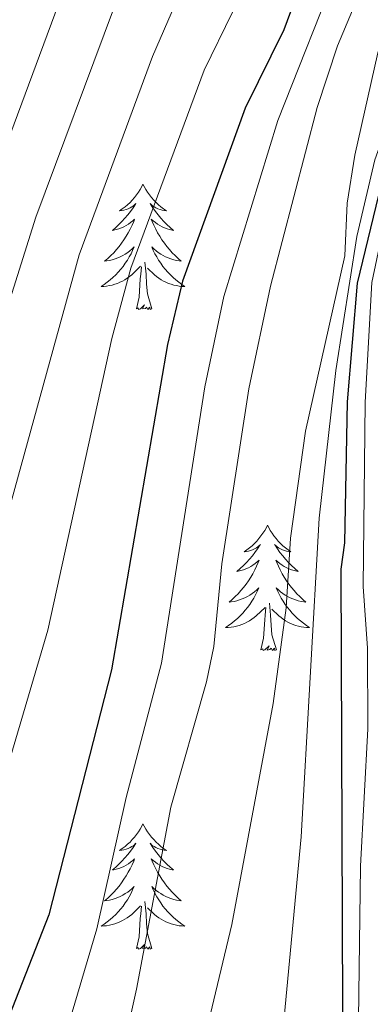
# Model space of a CAD drawing. Units: metres. Extents: x 595432 to 599930, y 4791173 to 4794207.
# Drawn here: x 597305 to 597338, y 4792184 to 4792278 of the extents above; entities that cross this region are included whole.
import ezdxf

# ---------------------------------------------------------------- set-up
doc = ezdxf.new("R2010")
doc.units = ezdxf.units.M
doc.header["$MEASUREMENT"] = 0
for name, color, linetype, lineweight in [('Nivel 36', 7, 'Continuous', 0), ('Nivel 4', 7, 'Continuous', 0), ('Nivel 5', 7, 'Continuous', 0), ('Nivel 61', 7, 'Continuous', 0), ('Nivel 63', 7, 'Continuous', 0)]:
    doc.layers.add(name, color=color, linetype=linetype, lineweight=lineweight)

msp = doc.modelspace()

# ---------------------------------------------------------------- linework, layer by layer
at = {"layer": 'Nivel 36', "color": 92, "linetype": 'Continuous', "lineweight": 0, "flags": 128}
for points in [[(597316.83, 4792261.91), (597316.72, 4792261.69), (597316.57, 4792261.41), (597316.4, 4792261.15), (597316.22, 4792260.89), (597316.02, 4792260.64), (597315.81, 4792260.4), (597315.6, 4792260.18), (597315.37, 4792259.96), (597315.13, 4792259.76), (597314.87, 4792259.57), (597314.61, 4792259.39), (597314.81, 4792259.41), (597315.02, 4792259.45), (597315.22, 4792259.51), (597315.41, 4792259.57), (597315.6, 4792259.66), (597315.78, 4792259.76), (597315.95, 4792259.87), (597316.16, 4792260.06), (597316.12, 4792260), (597315.89, 4792259.65), (597315.65, 4792259.32), (597315.39, 4792258.99), (597315.12, 4792258.67), (597314.84, 4792258.37), (597314.55, 4792258.07), (597314.25, 4792257.79), (597313.93, 4792257.52), (597314.06, 4792257.54), (597314.3, 4792257.6), (597314.55, 4792257.67), (597314.78, 4792257.76), (597315.01, 4792257.87), (597315.24, 4792257.98), (597315.45, 4792258.11), (597315.66, 4792258.26), (597315.86, 4792258.42), (597316.04, 4792258.59), (597315.95, 4792258.37), (597315.8, 4792258), (597315.63, 4792257.65), (597315.44, 4792257.3), (597315.24, 4792256.96), (597315.03, 4792256.63), (597314.8, 4792256.31), (597314.57, 4792256), (597314.31, 4792255.69), (597314.05, 4792255.4), (597313.77, 4792255.12), (597313.49, 4792254.85), (597313.19, 4792254.59), (597313.39, 4792254.62), (597313.65, 4792254.67), (597313.92, 4792254.73), (597314.18, 4792254.81), (597314.43, 4792254.9), (597314.68, 4792255.01), (597314.92, 4792255.13), (597315.15, 4792255.27), (597315.38, 4792255.42), (597315.59, 4792255.59), (597315.8, 4792255.76), (597316, 4792255.95), (597315.85, 4792255.62)], [(597316.83, 4792261.91), (597316.94, 4792261.69), (597317.1, 4792261.41), (597317.27, 4792261.15), (597317.45, 4792260.89), (597317.64, 4792260.64), (597317.85, 4792260.4), (597318.07, 4792260.18), (597318.3, 4792259.96), (597318.54, 4792259.76), (597318.79, 4792259.57), (597319.05, 4792259.39), (597318.85, 4792259.41), (597318.65, 4792259.45), (597318.45, 4792259.51), (597318.25, 4792259.57), (597318.06, 4792259.66), (597317.88, 4792259.76), (597317.71, 4792259.87), (597317.5, 4792260.06), (597317.55, 4792260), (597317.77, 4792259.65), (597318.02, 4792259.32), (597318.27, 4792258.99), (597318.54, 4792258.67), (597318.82, 4792258.37), (597319.11, 4792258.07), (597319.42, 4792257.79), (597319.73, 4792257.52), (597319.61, 4792257.54), (597319.36, 4792257.6), (597319.12, 4792257.67), (597318.88, 4792257.76), (597318.65, 4792257.87), (597318.43, 4792257.98), (597318.21, 4792258.11), (597318.01, 4792258.26), (597317.81, 4792258.42), (597317.62, 4792258.59), (597317.71, 4792258.37), (597317.87, 4792258), (597318.04, 4792257.65), (597318.22, 4792257.3), (597318.42, 4792256.96), (597318.63, 4792256.63), (597318.86, 4792256.31), (597319.1, 4792256), (597319.35, 4792255.69), (597319.61, 4792255.4), (597319.89, 4792255.12), (597320.17, 4792254.85), (597320.47, 4792254.59), (597320.28, 4792254.62), (597320.01, 4792254.67), (597319.75, 4792254.73), (597319.49, 4792254.81), (597319.23, 4792254.9), (597318.98, 4792255.01), (597318.74, 4792255.13), (597318.51, 4792255.27), (597318.28, 4792255.42), (597318.07, 4792255.59), (597317.86, 4792255.76), (597317.67, 4792255.95), (597317.81, 4792255.62)], [(597315.85, 4792255.62), (597315.7, 4792255.3), (597315.53, 4792254.99), (597315.35, 4792254.68), (597315.15, 4792254.39), (597314.94, 4792254.1), (597314.72, 4792253.82), (597314.48, 4792253.55), (597314.24, 4792253.29), (597313.98, 4792253.05), (597313.71, 4792252.81), (597313.43, 4792252.59), (597313.14, 4792252.38), (597312.85, 4792252.19), (597313.12, 4792252.2), (597313.38, 4792252.23), (597313.64, 4792252.27), (597313.9, 4792252.32), (597314.16, 4792252.4), (597314.41, 4792252.48), (597314.65, 4792252.59), (597314.89, 4792252.7), (597315.12, 4792252.83), (597315.34, 4792252.98), (597315.55, 4792253.14), (597315.76, 4792253.31), (597316.6, 4792254.11)], [(597317.81, 4792255.62), (597317.96, 4792255.3), (597318.13, 4792254.99), (597318.31, 4792254.68), (597318.51, 4792254.39), (597318.72, 4792254.1), (597318.95, 4792253.82), (597319.18, 4792253.55), (597319.43, 4792253.29), (597319.68, 4792253.05), (597319.95, 4792252.81), (597320.23, 4792252.59), (597320.52, 4792252.38), (597320.81, 4792252.19), (597320.55, 4792252.2), (597320.28, 4792252.23), (597320.02, 4792252.27), (597319.76, 4792252.32), (597319.51, 4792252.4), (597319.26, 4792252.48), (597319.01, 4792252.59), (597318.77, 4792252.7), (597318.55, 4792252.83), (597318.32, 4792252.98), (597318.11, 4792253.14), (597317.91, 4792253.31), (597317.25, 4792253.93)], [(597316.21, 4792250.06), (597316.46, 4792251.17), (597316.57, 4792252.92), (597316.62, 4792253.35), (597316.68, 4792254.07)], [(597317.68, 4792250.06), (597317.25, 4792251.5), (597317.16, 4792252.4), (597317.12, 4792253.35), (597317.01, 4792254.51)], [(597317.68, 4792250.06), (597317.51, 4792249.99), (597317.49, 4792250.23), (597317.3, 4792250.01), (597317.18, 4792250.21), (597317.06, 4792250.1), (597316.79, 4792250.05), (597316.98, 4792250.44), (597316.6, 4792250.06), (597316.41, 4792250.01), (597316.37, 4792250.17), (597316.21, 4792250.06)], [(597328.65, 4792229.49), (597328.54, 4792229.28), (597328.38, 4792229), (597328.21, 4792228.73), (597328.03, 4792228.48), (597327.84, 4792228.23), (597327.63, 4792227.99), (597327.41, 4792227.77), (597327.18, 4792227.55), (597326.94, 4792227.35), (597326.69, 4792227.16), (597326.43, 4792226.98), (597326.63, 4792227), (597326.83, 4792227.04), (597327.03, 4792227.09), (597327.23, 4792227.16), (597327.42, 4792227.25), (597327.6, 4792227.35), (597327.77, 4792227.46), (597327.98, 4792227.65), (597327.93, 4792227.59), (597327.71, 4792227.24), (597327.46, 4792226.9), (597327.21, 4792226.58), (597326.94, 4792226.26), (597326.66, 4792225.96), (597326.37, 4792225.66), (597326.06, 4792225.38), (597325.75, 4792225.11), (597325.87, 4792225.13), (597326.12, 4792225.19), (597326.36, 4792225.26), (597326.6, 4792225.35), (597326.83, 4792225.45), (597327.05, 4792225.57), (597327.27, 4792225.7), (597327.47, 4792225.85), (597327.67, 4792226.01), (597327.86, 4792226.17), (597327.77, 4792225.95), (597327.61, 4792225.59), (597327.44, 4792225.24), (597327.26, 4792224.89), (597327.06, 4792224.55), (597326.85, 4792224.22), (597326.62, 4792223.9), (597326.38, 4792223.59), (597326.13, 4792223.28), (597325.87, 4792222.99), (597325.59, 4792222.71), (597325.3, 4792222.44), (597325.01, 4792222.18), (597325.2, 4792222.21), (597325.47, 4792222.25), (597325.73, 4792222.32), (597325.99, 4792222.4), (597326.25, 4792222.49), (597326.49, 4792222.6), (597326.74, 4792222.72), (597326.97, 4792222.86), (597327.19, 4792223.01), (597327.41, 4792223.17), (597327.62, 4792223.35), (597327.81, 4792223.54), (597327.67, 4792223.21)], [(597328.65, 4792229.49), (597328.76, 4792229.28), (597328.91, 4792229), (597329.08, 4792228.73), (597329.26, 4792228.48), (597329.46, 4792228.23), (597329.67, 4792227.99), (597329.88, 4792227.77), (597330.11, 4792227.55), (597330.35, 4792227.35), (597330.61, 4792227.16), (597330.87, 4792226.98), (597330.67, 4792227), (597330.46, 4792227.04), (597330.26, 4792227.09), (597330.07, 4792227.16), (597329.88, 4792227.25), (597329.7, 4792227.35), (597329.53, 4792227.46), (597329.32, 4792227.65), (597329.36, 4792227.59), (597329.59, 4792227.24), (597329.83, 4792226.9), (597330.09, 4792226.58), (597330.36, 4792226.26), (597330.64, 4792225.96), (597330.93, 4792225.66), (597331.23, 4792225.38), (597331.55, 4792225.11), (597331.42, 4792225.13), (597331.18, 4792225.19), (597330.93, 4792225.26), (597330.7, 4792225.35), (597330.47, 4792225.45), (597330.24, 4792225.57), (597330.03, 4792225.7), (597329.82, 4792225.85), (597329.62, 4792226.01), (597329.44, 4792226.17), (597329.53, 4792225.95), (597329.68, 4792225.59), (597329.85, 4792225.24), (597330.04, 4792224.89), (597330.24, 4792224.55), (597330.45, 4792224.22), (597330.68, 4792223.9), (597330.91, 4792223.59), (597331.17, 4792223.28), (597331.43, 4792222.99), (597331.71, 4792222.71), (597331.99, 4792222.44), (597332.29, 4792222.18), (597332.09, 4792222.21), (597331.83, 4792222.25), (597331.56, 4792222.32), (597331.3, 4792222.4), (597331.05, 4792222.49), (597330.8, 4792222.6), (597330.56, 4792222.72), (597330.33, 4792222.86), (597330.1, 4792223.01), (597329.89, 4792223.17), (597329.68, 4792223.35), (597329.48, 4792223.54), (597329.63, 4792223.21)], [(597327.67, 4792223.21), (597327.52, 4792222.89), (597327.35, 4792222.57), (597327.16, 4792222.27), (597326.97, 4792221.97), (597326.76, 4792221.69), (597326.53, 4792221.41), (597326.3, 4792221.14), (597326.05, 4792220.88), (597325.79, 4792220.64), (597325.53, 4792220.4), (597325.25, 4792220.18), (597324.96, 4792219.97), (597324.67, 4792219.78), (597324.93, 4792219.79), (597325.2, 4792219.81), (597325.46, 4792219.85), (597325.72, 4792219.91), (597325.97, 4792219.98), (597326.22, 4792220.07), (597326.47, 4792220.17), (597326.7, 4792220.29), (597326.93, 4792220.42), (597327.16, 4792220.57), (597327.37, 4792220.72), (597327.57, 4792220.89), (597328.42, 4792221.69)], [(597329.63, 4792223.21), (597329.78, 4792222.89), (597329.95, 4792222.57), (597330.13, 4792222.27), (597330.33, 4792221.97), (597330.54, 4792221.69), (597330.76, 4792221.41), (597331, 4792221.14), (597331.24, 4792220.88), (597331.5, 4792220.64), (597331.77, 4792220.4), (597332.05, 4792220.18), (597332.34, 4792219.97), (597332.63, 4792219.78), (597332.36, 4792219.79), (597332.1, 4792219.81), (597331.84, 4792219.85), (597331.58, 4792219.91), (597331.32, 4792219.98), (597331.07, 4792220.07), (597330.83, 4792220.17), (597330.59, 4792220.29), (597330.36, 4792220.42), (597330.14, 4792220.57), (597329.93, 4792220.72), (597329.72, 4792220.89), (597329.07, 4792221.51)], [(597329.5, 4792217.64), (597329.07, 4792219.08), (597328.98, 4792219.99), (597328.93, 4792220.94), (597328.83, 4792222.1)], [(597328.03, 4792217.64), (597328.27, 4792218.76), (597328.39, 4792220.5), (597328.43, 4792220.94), (597328.5, 4792221.66)], [(597329.5, 4792217.64), (597329.33, 4792217.58), (597329.31, 4792217.81), (597329.12, 4792217.59), (597328.99, 4792217.8), (597328.87, 4792217.69), (597328.6, 4792217.63), (597328.8, 4792218.03), (597328.41, 4792217.65), (597328.23, 4792217.59), (597328.19, 4792217.75), (597328.03, 4792217.64)], [(597316.83, 4792201.11), (597316.72, 4792200.89), (597316.57, 4792200.62), (597316.4, 4792200.35), (597316.22, 4792200.09), (597316.02, 4792199.85), (597315.81, 4792199.61), (597315.6, 4792199.38), (597315.37, 4792199.17), (597315.13, 4792198.96), (597314.87, 4792198.77), (597314.61, 4792198.59), (597314.81, 4792198.62), (597315.02, 4792198.65), (597315.22, 4792198.71), (597315.41, 4792198.78), (597315.6, 4792198.86), (597315.78, 4792198.96), (597315.95, 4792199.07), (597316.16, 4792199.27), (597316.12, 4792199.2), (597315.89, 4792198.86), (597315.65, 4792198.52), (597315.39, 4792198.19), (597315.12, 4792197.88), (597314.84, 4792197.57), (597314.55, 4792197.28), (597314.25, 4792197), (597313.93, 4792196.73), (597314.06, 4792196.75), (597314.3, 4792196.81), (597314.55, 4792196.88), (597314.78, 4792196.97), (597315.01, 4792197.07), (597315.24, 4792197.19), (597315.45, 4792197.32), (597315.66, 4792197.46), (597315.86, 4792197.62), (597316.04, 4792197.79), (597315.95, 4792197.57), (597315.8, 4792197.21), (597315.63, 4792196.85), (597315.44, 4792196.51), (597315.24, 4792196.17), (597315.03, 4792195.84), (597314.8, 4792195.51), (597314.57, 4792195.2), (597314.31, 4792194.9), (597314.05, 4792194.61), (597313.77, 4792194.33), (597313.49, 4792194.06), (597313.19, 4792193.8), (597313.39, 4792193.82), (597313.65, 4792193.87), (597313.92, 4792193.93), (597314.18, 4792194.01), (597314.43, 4792194.11), (597314.68, 4792194.21), (597314.92, 4792194.34), (597315.15, 4792194.48), (597315.38, 4792194.63), (597315.59, 4792194.79), (597315.8, 4792194.97), (597316, 4792195.15), (597315.85, 4792194.83)], [(597316.83, 4792201.11), (597316.94, 4792200.89), (597317.1, 4792200.62), (597317.27, 4792200.35), (597317.45, 4792200.09), (597317.64, 4792199.85), (597317.85, 4792199.61), (597318.07, 4792199.38), (597318.3, 4792199.17), (597318.54, 4792198.96), (597318.79, 4792198.77), (597319.05, 4792198.59), (597318.85, 4792198.62), (597318.65, 4792198.65), (597318.45, 4792198.71), (597318.25, 4792198.78), (597318.06, 4792198.86), (597317.88, 4792198.96), (597317.71, 4792199.07), (597317.5, 4792199.27), (597317.55, 4792199.2), (597317.77, 4792198.86), (597318.02, 4792198.52), (597318.27, 4792198.19), (597318.54, 4792197.88), (597318.82, 4792197.57), (597319.11, 4792197.28), (597319.42, 4792197), (597319.73, 4792196.73), (597319.61, 4792196.75), (597319.36, 4792196.81), (597319.12, 4792196.88), (597318.88, 4792196.97), (597318.65, 4792197.07), (597318.43, 4792197.19), (597318.21, 4792197.32), (597318.01, 4792197.46), (597317.81, 4792197.62), (597317.62, 4792197.79), (597317.71, 4792197.57), (597317.87, 4792197.21), (597318.04, 4792196.85), (597318.22, 4792196.51), (597318.42, 4792196.17), (597318.63, 4792195.84), (597318.86, 4792195.51), (597319.1, 4792195.2), (597319.35, 4792194.9), (597319.61, 4792194.61), (597319.89, 4792194.33), (597320.17, 4792194.06), (597320.47, 4792193.8), (597320.28, 4792193.82), (597320.01, 4792193.87), (597319.75, 4792193.93), (597319.49, 4792194.01), (597319.23, 4792194.11), (597318.99, 4792194.21), (597318.74, 4792194.34), (597318.51, 4792194.48), (597318.29, 4792194.63), (597318.07, 4792194.79), (597317.86, 4792194.97), (597317.67, 4792195.15), (597317.81, 4792194.83)], [(597315.85, 4792194.83), (597315.7, 4792194.51), (597315.53, 4792194.19), (597315.35, 4792193.89), (597315.15, 4792193.59), (597314.94, 4792193.3), (597314.72, 4792193.02), (597314.48, 4792192.76), (597314.24, 4792192.5), (597313.98, 4792192.25), (597313.71, 4792192.02), (597313.43, 4792191.8), (597313.14, 4792191.59), (597312.85, 4792191.4), (597313.12, 4792191.41), (597313.38, 4792191.43), (597313.64, 4792191.47), (597313.9, 4792191.53), (597314.16, 4792191.6), (597314.41, 4792191.69), (597314.65, 4792191.79), (597314.89, 4792191.91), (597315.12, 4792192.04), (597315.34, 4792192.18), (597315.55, 4792192.34), (597315.76, 4792192.51), (597316.6, 4792193.31)], [(597317.81, 4792194.83), (597317.96, 4792194.51), (597318.13, 4792194.19), (597318.32, 4792193.89), (597318.51, 4792193.59), (597318.72, 4792193.3), (597318.95, 4792193.02), (597319.18, 4792192.76), (597319.43, 4792192.5), (597319.69, 4792192.25), (597319.95, 4792192.02), (597320.23, 4792191.8), (597320.52, 4792191.59), (597320.81, 4792191.4), (597320.55, 4792191.41), (597320.28, 4792191.43), (597320.02, 4792191.47), (597319.76, 4792191.53), (597319.51, 4792191.6), (597319.26, 4792191.69), (597319.01, 4792191.79), (597318.78, 4792191.91), (597318.55, 4792192.04), (597318.32, 4792192.18), (597318.11, 4792192.34), (597317.91, 4792192.51), (597317.25, 4792193.13)], [(597316.21, 4792189.26), (597316.46, 4792190.38), (597316.57, 4792192.12), (597316.62, 4792192.55), (597316.68, 4792193.28)], [(597317.68, 4792189.26), (597317.25, 4792190.7), (597317.16, 4792191.61), (597317.12, 4792192.55), (597317.01, 4792193.72)], [(597317.68, 4792189.26), (597317.51, 4792189.19), (597317.49, 4792189.43), (597317.3, 4792189.21), (597317.18, 4792189.41), (597317.06, 4792189.31), (597316.79, 4792189.25), (597316.98, 4792189.64), (597316.6, 4792189.26), (597316.41, 4792189.21), (597316.37, 4792189.37), (597316.21, 4792189.26)]]:
    msp.add_lwpolyline(points, dxfattribs=at)
at = {"layer": 'Nivel 4', "color": 36, "linetype": 'Continuous', "lineweight": 30, "flags": 128}
for points, elevation in [([(597332.96, 4792284.07), (597330.21, 4792276.57), (597326.53, 4792269.14), (597320.58, 4792252.69), (597319.16, 4792246.68), (597313.84, 4792215.74), (597307.89, 4792192.45), (597301.27, 4792175.59), (597296.18, 4792167.97), (597293.43, 4792164.91), (597286.22, 4792158.46), (597282.21, 4792155.49), (597277.91, 4792152.89), (597272.39, 4792151.1)], 425), ([(597341.47, 4792268.36), (597340.43, 4792266.09), (597337.17, 4792252.49), (597336.22, 4792241.23), (597335.94, 4792227.81), (597335.62, 4792225.33), (597335.78, 4792183.59), (597335.95, 4792174.94), (597335.44, 4792169.43), (597334.09, 4792164.5), (597327.6, 4792151.93), (597324.02, 4792147.21), (597315.47, 4792137.23), (597306.84, 4792129.42), (597302.92, 4792126.72), (597300.67, 4792125.55), (597293.52, 4792123.07)], 450)]:
    msp.add_lwpolyline(points, dxfattribs=dict(at, elevation=elevation))
at = {"layer": 'Nivel 5', "color": 36, "linetype": 'Continuous', "lineweight": 0, "flags": 128}
for points, elevation in [([(597206.11, 4792121.83), (597205.23, 4792136.33), (597205.55, 4792138.81), (597206.47, 4792141.21), (597210.28, 4792145.01), (597215.9, 4792148.9), (597231.55, 4792154.04), (597236.95, 4792155.64), (597251.75, 4792161.79), (597269.6, 4792168.82), (597274.72, 4792172.2), (597280.71, 4792177.52), (597283.19, 4792180.6), (597285.41, 4792183.93), (597286.51, 4792186.72), (597289.49, 4792190.73), (597292.75, 4792195.94), (597297.94, 4792210.47), (597301.55, 4792221.72), (597310.77, 4792255.18), (597317.74, 4792274.05), (597323.57, 4792287.5)], 415), ([(597256.29, 4792124.77), (597258.43, 4792126.23), (597263.2, 4792127.76), (597269.16, 4792128.89), (597275.98, 4792129.67), (597287.08, 4792132.4), (597289.46, 4792133.16), (597295.19, 4792135.83), (597303.27, 4792142.77), (597308.84, 4792148.48), (597315.57, 4792158.43), (597316.88, 4792160.99), (597319.79, 4792168.61), (597325.27, 4792191.56), (597329.19, 4792212.55), (597330.41, 4792221.65), (597330.83, 4792228.28), (597332.25, 4792238.42), (597335.98, 4792255.09), (597336.22, 4792260.1), (597336.92, 4792264.67), (597339.13, 4792274.38), (597342.47, 4792284.38)], 440), ([(597292.17, 4792153.67), (597297.12, 4792158.09), (597303.3, 4792166.14), (597306.47, 4792171.56), (597307.37, 4792173.89), (597312.46, 4792191.14), (597315.24, 4792203.63), (597318.6, 4792216.4), (597322.69, 4792242.64), (597324.5, 4792251.24), (597329.62, 4792267.96), (597335.67, 4792283.27)], 430), ([(597304.54, 4792155.52), (597309.03, 4792162.23), (597311.66, 4792167.54), (597313.54, 4792173.27), (597316.23, 4792185.41), (597319.48, 4792202.69), (597322.86, 4792214.6), (597323.55, 4792217.97), (597324.3, 4792225.84), (597326.89, 4792242.45), (597328.93, 4792252.23), (597333.35, 4792269.2), (597335.29, 4792275.05), (597338.38, 4792282.47)], 435), ([(597325.04, 4792162.46), (597327.02, 4792167.89), (597329.07, 4792175.13), (597329.99, 4792180.02), (597331.83, 4792199.89), (597333.55, 4792230.16), (597335.14, 4792244.19), (597337.13, 4792256.93), (597338.82, 4792264.24), (597344.87, 4792281.09)], 445), ([(597301.76, 4792260.03), (597309.51, 4792280.92)], 405), ([(597258.2, 4792156.32), (597273.69, 4792160.83), (597280.47, 4792165.33), (597287.07, 4792171.22), (597289.27, 4792173.66), (597293.34, 4792179.76), (597294.8, 4792183.48), (597299.6, 4792192.44), (597300.6, 4792195.09), (597307.8, 4792219.52), (597313.88, 4792247.24), (597315.68, 4792253.93), (597322.64, 4792272.74), (597325.32, 4792278.25)], 420), ([(597298.24, 4792232.06), (597306.67, 4792258.79), (597314.04, 4792278.53)], 410), ([(597351.38, 4792276.72), (597345.65, 4792271.67), (597342.47, 4792268.07), (597341.25, 4792265.31), (597338.55, 4792252.58), (597337.91, 4792241.2), (597337.71, 4792223.67), (597338.13, 4792217.82), (597338.16, 4792210.13), (597337.46, 4792197.08), (597337.18, 4792175.27), (597336.12, 4792164.34), (597336.15, 4792156.28), (597335.83, 4792153.52), (597334.86, 4792151.21), (597328.93, 4792144.79), (597318.96, 4792133.65), (597306.78, 4792122)], 455)]:
    msp.add_lwpolyline(points, dxfattribs=dict(at, elevation=elevation))
at = {"layer": 'Nivel 61', "color": 250, "linetype": 'Continuous', "lineweight": 0}
msp.add_3dface([(596363.55, 4791579.37), (596330.66, 4793892.96), (599710.73, 4793941.76), (599744.81, 4791628.2)], dxfattribs=at)
at = {"layer": 'Nivel 63', "color": 7, "linetype": 'Continuous', "lineweight": 0}
msp.add_3dface([(595475.12, 4791172.72), (595432.24, 4794142.3), (599886.6, 4794206.65), (599929.52, 4791237.05)], dxfattribs=at)

doc.saveas('drawing.dxf')
